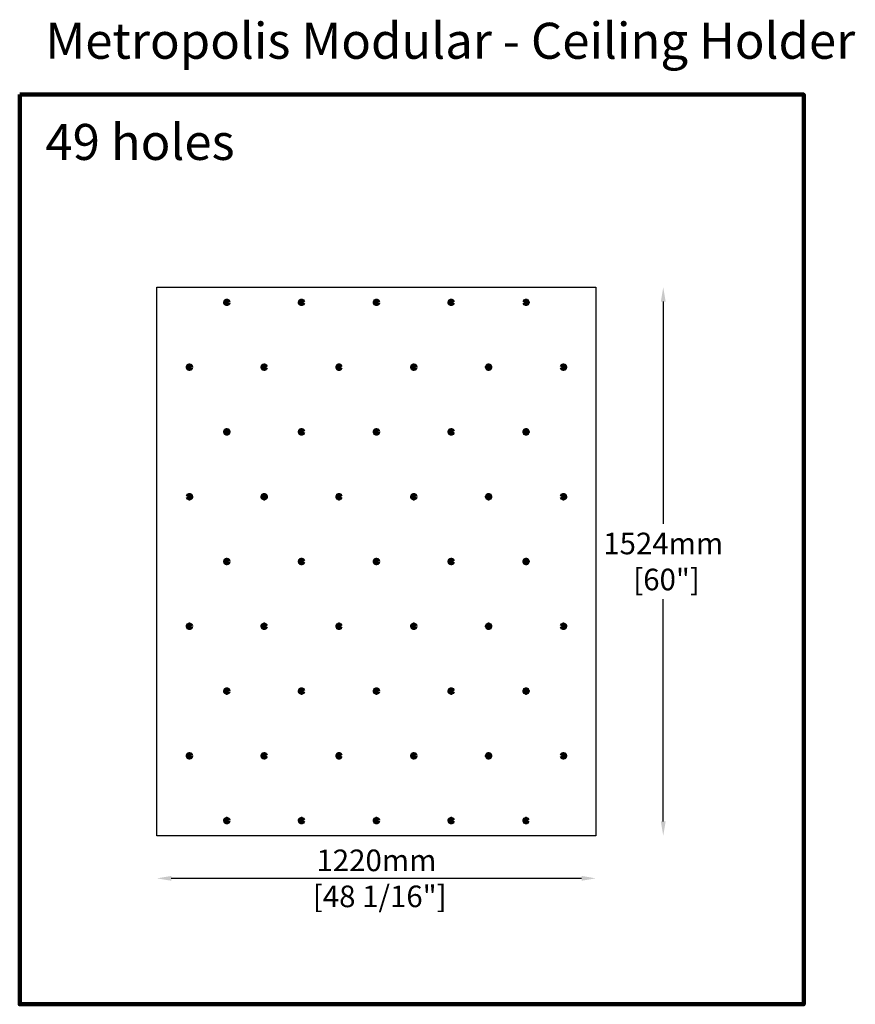
# Model space of a CAD drawing. Units: millimetres. Extents: x 20995 to 23316, y -19174 to -16438.
import ezdxf

# ---------------------------------------------------------------- set-up
doc = ezdxf.new("R2010")
doc.units = ezdxf.units.MM
doc.header["$MEASUREMENT"] = 0
doc.layers.add('dim', color=252, linetype='Continuous')
doc.styles.add('LINDE-HF-DIM', font='tahoma.ttf')
doc.styles.get("Standard").update_dxf_attribs({"font": 'arialbd.ttf', "height": 15})
doc.dimstyles.get("Standard").update_dxf_attribs({"dimtxt": 60, "dimasz": 40, "dimexe": 2, "dimexo": 2, "dimgap": 15, "dimtad": 1, "dimtih": 1, "dimtoh": 1, "dimdec": 0, "dimzin": 0, "dimdsep": 46, "dimtxsty": 'LINDE-HF-DIM', "dimcen": 0, "dimse1": 1, "dimse2": 1, "dimadec": 0, "dimazin": 0, "dimtfac": 1, "dimtdec": 0, "dimtofl": 0, "dimtmove": 0, "dimatfit": 3, "dimldrblk": 'OPEN90', "dimfxl": 1, "dimtolj": 1, "dimtzin": 0, "dimarcsym": 0})

# ---------------------------------------------------------------- blocks, each defined once
blk = doc.blocks.new('*D2')
at = {"layer": 'Defpoints', "color": 0, "lineweight": 100, "transparency": 16777216}
for p in [(21375.7, -17181.3), (21375.7, -18705.3), (22782.6, -18705.3)]:
    blk.add_point(p, dxfattribs=at)
at = {"layer": 'dim', "color": 0, "lineweight": -2, "transparency": 16777216}
for p, q in [((22782.6, -17221.3), (22782.6, -17838.4)), ((22782.6, -18665.3), (22782.6, -18048.2))]:
    blk.add_line(p, q, dxfattribs=at)
at = {"layer": 'dim', "color": 0, "lineweight": 100, "transparency": 16777216}
for points in [[(22775.9, -17221.3), (22789.3, -17221.3), (22782.6, -17181.3)], [(22775.9, -18665.3), (22789.3, -18665.3), (22782.6, -18705.3)]]:
    blk.add_solid(points, dxfattribs=at)
at = {"layer": 'dim', "color": 0, "transparency": 16777216, "insert": (22782.6, -17943.3), "char_height": 60, "attachment_point": 5, "style": 'LINDE-HF-DIM'}
blk.add_mtext('\\A1;1524mm\\P [60"]', dxfattribs=at)
blk = doc.blocks.new('_Open90')
at = {"color": 0, "linetype": 'ByBlock', "lineweight": -2}
for p, q in [((0, 0), (-1, 0)), ((-0.5, 0.5), (0, 0)), ((0, 0), (-0.5, -0.5))]:
    blk.add_line(p, q, dxfattribs=at)
blk = doc.blocks.new('*D3')
at = {"layer": 'Defpoints', "color": 0, "lineweight": 100, "transparency": 16777216}
for p in [(21375.7, -18705.3), (22595.7, -18705.3), (21375.7, -18823.7)]:
    blk.add_point(p, dxfattribs=at)
at = {"layer": 'dim', "color": 0, "lineweight": -2, "transparency": 16777216}
blk.add_line((22555.7, -18823.7), (21415.7, -18823.7), dxfattribs=at)
at = {"layer": 'dim', "color": 0, "lineweight": 100, "transparency": 16777216}
for points in [[(21415.7, -18817), (21415.7, -18830.3), (21375.7, -18823.7)], [(22555.7, -18817), (22555.7, -18830.3), (22595.7, -18823.7)]]:
    blk.add_solid(points, dxfattribs=at)
at = {"layer": 'dim', "color": 0, "transparency": 16777216, "insert": (21985.7, -18823.7), "char_height": 60, "attachment_point": 5, "style": 'LINDE-HF-DIM'}
blk.add_mtext('\\A1;1220mm\\P [48 1/16"]', dxfattribs=at)
blk = doc.blocks.new('Y Connector')
at = {"lineweight": 100}
for centre in [(103.9, 180), (0, 0), (207.8, 0)]:
    blk.add_circle(centre, 5, dxfattribs=at)

msp = doc.modelspace()

# ---------------------------------------------------------------- linework, layer by layer
at = {"lineweight": 100}
msp.add_lwpolyline([(20994.5, -16645.9), (23173, -16645.9), (23173, -19173.6), (20994.5, -19173.6)], close=True, dxfattribs=at)
msp.add_lwpolyline([(21375.7, -17181.3), (22595.7, -17181.3), (22595.7, -18705.3), (21375.7, -18705.3)], close=True)

# ---------------------------------------------------------------- block references
at = {"layer": 'Defpoints'}
for p in [(21466.1, -17403.3), (21673.9, -17403.3), (21881.8, -17403.3), (22089.6, -17403.3), (21570, -17583.3), (21777.9, -17583.3), (21985.7, -17583.3), (22193.6, -17583.3), (21673.9, -17763.3), (21881.8, -17763.3), (22089.6, -17763.3), (21570, -17943.3), (21777.9, -17943.3), (21985.7, -17943.3), (22193.6, -17943.3), (21466.1, -18123.3), (21673.9, -18123.3), (21881.8, -18123.3), (22089.6, -18123.3), (21570, -18303.3), (21777.9, -18303.3), (21985.7, -18303.3), (22193.6, -18303.3), (21466.1, -18483.3), (21673.9, -18483.3), (21881.8, -18483.3), (22089.6, -18483.3), (21570, -18663.3), (21777.9, -18663.3), (21985.7, -18663.3), (22193.6, -18663.3)]:
    msp.add_blockref('Y Connector', p, dxfattribs=at)
at = {"layer": 'Defpoints', "xscale": -1}
for p in [(22505.3, -17403.3), (21673.9, -17763.3), (22505.3, -17763.3), (22505.3, -18123.3), (22505.3, -18483.3)]:
    msp.add_blockref('Y Connector', p, dxfattribs=at)

# ---------------------------------------------------------------- texts
for s, p in [('Metropolis Modular - Ceiling Holder', (21065.9, -16546.5)), ('49 holes', (21065.9, -16827.6))]:
    msp.add_text(s, height=100).set_placement(p)

# ---------------------------------------------------------------- dimensions: what is measured, and where the dimension line sits
at = {"layer": 'dim'}
dim = msp.add_linear_dim(base=(22782.6, -18705.3), p1=(21375.7, -17181.3), p2=(21375.7, -18705.3), angle=90, dimstyle='Standard', override={"dimpost": 'mm\\X'}, dxfattribs=at)
dim.commit()
dim.dimension.update_dxf_attribs({"geometry": '*D2', "text_midpoint": (22782.6, -17943.3), "dimtype": 160})
dim = msp.add_linear_dim(base=(21375.7, -18823.7), p1=(22595.7, -18705.3), p2=(21375.7, -18705.3), dimstyle='Standard', override={"dimpost": 'mm\\X'}, dxfattribs=at)
dim.commit()
dim.dimension.update_dxf_attribs({"geometry": '*D3', "text_midpoint": (21985.7, -18823.7), "dimtype": 160})

doc.saveas('drawing.dxf')
